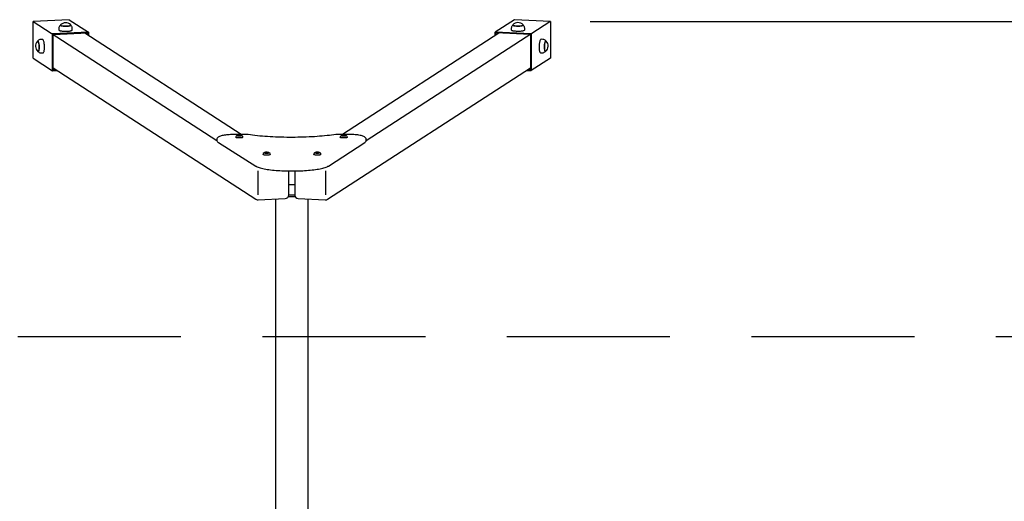
# Model space of a CAD drawing. Extents: x 4088 to 4182, y -1776 to -1653.
# Drawn here: x 4129 to 4155, y -1730 to -1717 of the extents above; entities that cross this region are included whole.
import ezdxf

# ---------------------------------------------------------------- set-up
doc = ezdxf.new("R2010")
doc.units = 0
doc.header["$LTSCALE"] = 25
doc.linetypes.add('RAYITAS', pattern=[0.375, 0.25, -0.125])
doc.layers.add('COTAS', color=7, linetype='CONTINUOUS')
doc.layers.add('MAGENTA', color=6, linetype='CONTINUOUS')

msp = doc.modelspace()

# ---------------------------------------------------------------- linework, layer by layer
at = {"layer": 'COTAS', "color": 7}
msp.add_line((4143.971, -1716.764), (4178.437, -1716.764), dxfattribs=at)
at = {"layer": 'COTAS', "color": 7, "linetype": 'RAYITAS', "ltscale": 0.7}
msp.add_line((4102.362, -1725.213), (4169.562, -1725.213), dxfattribs=at)
at = {"layer": 'MAGENTA', "color": 7}
for p, q in [((4129.986, -1716.719), (4129.02, -1716.764)), ((4129.02, -1716.764), (4133.955, -1719.958)), ((4129.02, -1717.749), (4129.02, -1716.764)), ((4129.986, -1716.719), (4130.504, -1717.054)), ((4142.892, -1716.771), (4137.96, -1719.963)), ((4141.942, -1716.716), (4141.423, -1717.051)), ((4142.907, -1716.761), (4141.942, -1716.716)), ((4142.907, -1716.761), (4142.907, -1717.746)), ((4129.714, -1716.923), (4129.712, -1716.94)), ((4129.712, -1716.94), (4129.712, -1716.945)), ((4129.712, -1716.945), (4129.712, -1716.993)), ((4129.712, -1716.993), (4129.713, -1716.996)), ((4129.713, -1716.996), (4129.716, -1717)), ((4129.719, -1716.907), (4129.714, -1716.923)), ((4129.716, -1717), (4129.723, -1717.004)), ((4129.727, -1716.892), (4129.719, -1716.907)), ((4129.723, -1717.004), (4129.734, -1717.008)), ((4129.736, -1716.879), (4129.727, -1716.892)), ((4129.734, -1717.008), (4129.747, -1717.012)), ((4129.747, -1716.867), (4129.736, -1716.879)), ((4129.753, -1716.863), (4129.747, -1716.867)), ((4129.747, -1717.012), (4129.764, -1717.015)), ((4129.755, -1716.856), (4129.753, -1716.858)), ((4129.753, -1716.858), (4129.753, -1716.862)), ((4129.753, -1716.862), (4129.757, -1716.866)), ((4129.754, -1716.867), (4129.757, -1716.871)), ((4129.757, -1716.866), (4129.764, -1716.87)), ((4129.757, -1716.871), (4129.764, -1716.874)), ((4129.764, -1716.87), (4129.774, -1716.873)), ((4129.764, -1716.874), (4129.775, -1716.878)), ((4129.764, -1717.015), (4129.783, -1717.018)), ((4129.774, -1716.873), (4129.788, -1716.876)), ((4129.775, -1716.878), (4129.788, -1716.881)), ((4129.783, -1717.018), (4129.803, -1717.02)), ((4129.788, -1716.876), (4129.804, -1716.879)), ((4129.788, -1716.881), (4129.804, -1716.884)), ((4129.803, -1717.02), (4129.826, -1717.022)), ((4129.804, -1716.879), (4129.822, -1716.881)), ((4129.804, -1716.884), (4129.823, -1716.886)), ((4129.822, -1716.881), (4129.843, -1716.883)), ((4129.823, -1716.886), (4129.843, -1716.888)), ((4129.826, -1717.022), (4129.85, -1717.023)), ((4129.843, -1716.883), (4129.864, -1716.884)), ((4129.843, -1716.888), (4129.864, -1716.889)), ((4129.85, -1717.023), (4129.875, -1717.024)), ((4129.864, -1716.884), (4129.886, -1716.884)), ((4129.864, -1716.889), (4129.886, -1716.889)), ((4129.875, -1717.024), (4129.9, -1717.024)), ((4129.886, -1716.884), (4129.909, -1716.884)), ((4129.886, -1716.889), (4129.909, -1716.889)), ((4129.9, -1717.024), (4129.925, -1717.024)), ((4129.909, -1716.884), (4129.93, -1716.883)), ((4129.909, -1716.889), (4129.93, -1716.888)), ((4129.925, -1717.024), (4129.949, -1717.023)), ((4129.93, -1716.883), (4129.951, -1716.882)), ((4129.93, -1716.888), (4129.951, -1716.887)), ((4129.949, -1717.023), (4129.972, -1717.021)), ((4129.951, -1716.882), (4129.971, -1716.88)), ((4129.951, -1716.887), (4129.971, -1716.885)), ((4129.971, -1716.88), (4129.988, -1716.878)), ((4129.971, -1716.885), (4129.988, -1716.882)), ((4129.972, -1717.021), (4129.994, -1717.019)), ((4129.988, -1716.878), (4130.003, -1716.875)), ((4129.988, -1716.882), (4130.003, -1716.879)), ((4129.994, -1717.019), (4130.014, -1717.016)), ((4130.003, -1716.875), (4130.015, -1716.871)), ((4130.003, -1716.879), (4130.015, -1716.876)), ((4130.014, -1717.016), (4130.031, -1717.013)), ((4130.015, -1716.871), (4130.024, -1716.868)), ((4130.015, -1716.876), (4130.023, -1716.873)), ((4130.023, -1716.873), (4130.029, -1716.869)), ((4130.024, -1716.868), (4130.029, -1716.864)), ((4130.031, -1716.86), (4130.029, -1716.856)), ((4130.029, -1716.856), (4130.029, -1716.856)), ((4130.029, -1716.864), (4130.031, -1716.86)), ((4130.029, -1716.869), (4130.03, -1716.865)), ((4130.03, -1716.865), (4130.03, -1716.865)), ((4130.034, -1716.865), (4130.031, -1716.863)), ((4130.031, -1717.013), (4130.046, -1717.009)), ((4130.044, -1716.875), (4130.034, -1716.865)), ((4130.054, -1716.887), (4130.044, -1716.875)), ((4130.046, -1717.009), (4130.057, -1717.005)), ((4130.062, -1716.9), (4130.054, -1716.887)), ((4130.057, -1717.005), (4130.065, -1717.001)), ((4130.068, -1716.915), (4130.062, -1716.9)), ((4130.065, -1717.001), (4130.07, -1716.997)), ((4130.071, -1716.932), (4130.068, -1716.915)), ((4130.07, -1716.997), (4130.072, -1716.993)), ((4130.072, -1716.945), (4130.071, -1716.932)), ((4130.072, -1716.993), (4130.072, -1716.945)), ((4141.857, -1716.927), (4141.856, -1716.942)), ((4141.856, -1716.942), (4141.856, -1716.99)), ((4141.856, -1716.99), (4141.856, -1716.991)), ((4141.856, -1716.991), (4141.858, -1716.995)), ((4141.861, -1716.911), (4141.857, -1716.927)), ((4141.858, -1716.995), (4141.864, -1716.999)), ((4141.867, -1716.895), (4141.861, -1716.911)), ((4141.864, -1716.999), (4141.872, -1717.003)), ((4141.876, -1716.881), (4141.867, -1716.895)), ((4141.872, -1717.003), (4141.885, -1717.007)), ((4141.886, -1716.869), (4141.876, -1716.881)), ((4141.885, -1717.007), (4141.9, -1717.011)), ((4141.897, -1716.86), (4141.886, -1716.869)), ((4141.899, -1716.853), (4141.897, -1716.857)), ((4141.897, -1716.857), (4141.899, -1716.861)), ((4141.897, -1716.862), (4141.899, -1716.866)), ((4141.899, -1716.861), (4141.904, -1716.865)), ((4141.899, -1716.866), (4141.904, -1716.87)), ((4141.9, -1717.011), (4141.917, -1717.014)), ((4141.904, -1716.865), (4141.912, -1716.868)), ((4141.904, -1716.87), (4141.913, -1716.873)), ((4141.912, -1716.868), (4141.924, -1716.872)), ((4141.913, -1716.873), (4141.925, -1716.876)), ((4141.917, -1717.014), (4141.937, -1717.016)), ((4141.924, -1716.872), (4141.939, -1716.874)), ((4141.925, -1716.876), (4141.939, -1716.879)), ((4141.937, -1717.016), (4141.959, -1717.018)), ((4141.939, -1716.874), (4141.956, -1716.877)), ((4141.939, -1716.879), (4141.956, -1716.882)), ((4141.956, -1716.877), (4141.975, -1716.879)), ((4141.956, -1716.882), (4141.976, -1716.884)), ((4141.959, -1717.018), (4141.983, -1717.02)), ((4141.975, -1716.879), (4141.996, -1716.88)), ((4141.976, -1716.884), (4141.996, -1716.885)), ((4141.983, -1717.02), (4142.007, -1717.021)), ((4141.996, -1716.88), (4142.018, -1716.881)), ((4141.996, -1716.885), (4142.018, -1716.886)), ((4142.007, -1717.021), (4142.032, -1717.021)), ((4142.018, -1716.881), (4142.04, -1716.881)), ((4142.018, -1716.886), (4142.04, -1716.886)), ((4142.032, -1717.021), (4142.057, -1717.021)), ((4142.04, -1716.881), (4142.063, -1716.881)), ((4142.04, -1716.886), (4142.063, -1716.886)), ((4142.057, -1717.021), (4142.082, -1717.02)), ((4142.063, -1716.881), (4142.084, -1716.88)), ((4142.063, -1716.886), (4142.084, -1716.885)), ((4142.082, -1717.02), (4142.106, -1717.019)), ((4142.084, -1716.88), (4142.104, -1716.878)), ((4142.084, -1716.885), (4142.104, -1716.883)), ((4142.104, -1716.878), (4142.123, -1716.876)), ((4142.104, -1716.883), (4142.123, -1716.881)), ((4142.106, -1717.019), (4142.128, -1717.017)), ((4142.123, -1716.876), (4142.139, -1716.873)), ((4142.123, -1716.881), (4142.139, -1716.878)), ((4142.128, -1717.017), (4142.149, -1717.014)), ((4142.139, -1716.873), (4142.153, -1716.87)), ((4142.139, -1716.878), (4142.152, -1716.875)), ((4142.149, -1717.014), (4142.167, -1717.011)), ((4142.152, -1716.875), (4142.163, -1716.872)), ((4142.153, -1716.87), (4142.163, -1716.867)), ((4142.163, -1716.867), (4142.171, -1716.863)), ((4142.163, -1716.872), (4142.17, -1716.868)), ((4142.167, -1717.011), (4142.183, -1717.008)), ((4142.17, -1716.868), (4142.174, -1716.864)), ((4142.171, -1716.863), (4142.174, -1716.859)), ((4142.175, -1716.855), (4142.173, -1716.853)), ((4142.174, -1716.859), (4142.175, -1716.855)), ((4142.174, -1716.864), (4142.174, -1716.862)), ((4142.186, -1716.869), (4142.175, -1716.86)), ((4142.175, -1716.86), (4142.175, -1716.86)), ((4142.183, -1717.008), (4142.196, -1717.004)), ((4142.196, -1716.881), (4142.186, -1716.869)), ((4142.204, -1716.894), (4142.196, -1716.881)), ((4142.196, -1717.004), (4142.206, -1717)), ((4142.21, -1716.909), (4142.204, -1716.894)), ((4142.206, -1717), (4142.212, -1716.996)), ((4142.214, -1716.925), (4142.21, -1716.909)), ((4142.212, -1716.996), (4142.216, -1716.992)), ((4142.216, -1716.942), (4142.214, -1716.925)), ((4142.216, -1716.99), (4142.216, -1716.942)), ((4142.216, -1716.992), (4142.216, -1716.99)), ((4129.136, -1717.295), (4129.134, -1717.296)), ((4129.14, -1717.295), (4129.135, -1717.301)), ((4129.135, -1717.301), (4129.135, -1717.302)), ((4129.141, -1717.292), (4129.136, -1717.295)), ((4129.146, -1717.292), (4129.14, -1717.295)), ((4129.147, -1717.292), (4129.141, -1717.292)), ((4129.146, -1717.286), (4129.143, -1717.291)), ((4129.156, -1717.275), (4129.146, -1717.286)), ((4129.152, -1717.292), (4129.146, -1717.292)), ((4129.153, -1717.296), (4129.147, -1717.292)), ((4129.157, -1717.296), (4129.152, -1717.292)), ((4129.158, -1717.304), (4129.153, -1717.296)), ((4129.169, -1717.265), (4129.156, -1717.275)), ((4129.163, -1717.304), (4129.157, -1717.296)), ((4129.164, -1717.315), (4129.158, -1717.304)), ((4129.169, -1717.315), (4129.163, -1717.304)), ((4129.183, -1717.257), (4129.169, -1717.265)), ((4129.199, -1717.251), (4129.183, -1717.257)), ((4129.216, -1717.247), (4129.199, -1717.251)), ((4129.224, -1717.247), (4129.216, -1717.247)), ((4129.271, -1717.244), (4129.224, -1717.246)), ((4129.278, -1717.246), (4129.271, -1717.244)), ((4129.284, -1717.251), (4129.278, -1717.246)), ((4129.29, -1717.259), (4129.284, -1717.251)), ((4129.297, -1717.27), (4129.29, -1717.259)), ((4129.303, -1717.285), (4129.297, -1717.27)), ((4129.308, -1717.302), (4129.303, -1717.285)), ((4129.313, -1717.322), (4129.308, -1717.302)), ((4130.504, -1717.054), (4129.539, -1717.099)), ((4129.539, -1718.084), (4129.539, -1717.099)), ((4130.485, -1717.075), (4129.558, -1717.118)), ((4129.558, -1718.064), (4129.558, -1717.118)), ((4134.602, -1719.795), (4130.406, -1717.079)), ((4130.485, -1717.075), (4130.485, -1717.13)), ((4130.504, -1717.054), (4130.504, -1717.142)), ((4141.521, -1717.076), (4137.323, -1719.793)), ((4142.389, -1717.096), (4141.423, -1717.051)), ((4141.423, -1717.139), (4141.423, -1717.051)), ((4142.37, -1717.115), (4141.443, -1717.072)), ((4141.443, -1717.127), (4141.443, -1717.072)), ((4142.37, -1717.115), (4142.37, -1718.061)), ((4142.389, -1717.096), (4142.389, -1718.081)), ((4142.62, -1717.3), (4142.615, -1717.32)), ((4142.625, -1717.283), (4142.62, -1717.3)), ((4142.631, -1717.268), (4142.625, -1717.283)), ((4142.637, -1717.256), (4142.631, -1717.268)), ((4142.643, -1717.248), (4142.637, -1717.256)), ((4142.65, -1717.243), (4142.643, -1717.248)), ((4142.656, -1717.241), (4142.65, -1717.243)), ((4142.704, -1717.244), (4142.657, -1717.241)), ((4142.714, -1717.245), (4142.701, -1717.243)), ((4142.731, -1717.248), (4142.714, -1717.245)), ((4142.747, -1717.255), (4142.731, -1717.248)), ((4142.761, -1717.264), (4142.747, -1717.255)), ((4142.763, -1717.304), (4142.758, -1717.316)), ((4142.774, -1717.275), (4142.761, -1717.264)), ((4142.768, -1717.304), (4142.762, -1717.316)), ((4142.769, -1717.295), (4142.763, -1717.304)), ((4142.773, -1717.295), (4142.768, -1717.304)), ((4142.774, -1717.29), (4142.769, -1717.295)), ((4142.779, -1717.29), (4142.773, -1717.295)), ((4142.785, -1717.287), (4142.774, -1717.275)), ((4142.78, -1717.289), (4142.774, -1717.29)), ((4142.785, -1717.288), (4142.779, -1717.29)), ((4142.786, -1717.291), (4142.78, -1717.289)), ((4142.785, -1717.288), (4142.785, -1717.287)), ((4142.791, -1717.29), (4142.785, -1717.288)), ((4142.791, -1717.296), (4142.786, -1717.291)), ((4142.794, -1717.293), (4142.791, -1717.29)), ((4142.793, -1717.299), (4142.791, -1717.296)), ((4129.147, -1717.559), (4129.148, -1717.56)), ((4129.147, -1717.565), (4129.148, -1717.567)), ((4129.148, -1717.56), (4129.153, -1717.566)), ((4129.148, -1717.567), (4129.154, -1717.569)), ((4129.153, -1717.566), (4129.159, -1717.568)), ((4129.154, -1717.569), (4129.16, -1717.568)), ((4129.156, -1717.57), (4129.157, -1717.572)), ((4129.159, -1717.568), (4129.165, -1717.567)), ((4129.16, -1717.568), (4129.165, -1717.563)), ((4129.169, -1717.329), (4129.164, -1717.315)), ((4129.165, -1717.563), (4129.17, -1717.555)), ((4129.165, -1717.567), (4129.17, -1717.562)), ((4129.174, -1717.329), (4129.169, -1717.315)), ((4129.173, -1717.345), (4129.169, -1717.329)), ((4129.17, -1717.555), (4129.175, -1717.543)), ((4129.17, -1717.562), (4129.175, -1717.554)), ((4129.177, -1717.364), (4129.173, -1717.345)), ((4129.178, -1717.345), (4129.174, -1717.329)), ((4129.175, -1717.543), (4129.178, -1717.529)), ((4129.175, -1717.554), (4129.179, -1717.543)), ((4129.181, -1717.384), (4129.177, -1717.364)), ((4129.182, -1717.364), (4129.178, -1717.345)), ((4129.178, -1717.529), (4129.181, -1717.512)), ((4129.179, -1717.543), (4129.183, -1717.528)), ((4129.183, -1717.406), (4129.181, -1717.384)), ((4129.181, -1717.512), (4129.183, -1717.493)), ((4129.185, -1717.384), (4129.182, -1717.364)), ((4129.184, -1717.428), (4129.183, -1717.406)), ((4129.183, -1717.493), (4129.185, -1717.472)), ((4129.183, -1717.528), (4129.186, -1717.511)), ((4129.185, -1717.45), (4129.184, -1717.428)), ((4129.188, -1717.406), (4129.185, -1717.384)), ((4129.185, -1717.472), (4129.185, -1717.45)), ((4129.186, -1717.511), (4129.188, -1717.492)), ((4129.189, -1717.428), (4129.188, -1717.406)), ((4129.188, -1717.492), (4129.189, -1717.472)), ((4129.19, -1717.45), (4129.189, -1717.428)), ((4129.189, -1717.472), (4129.19, -1717.45)), ((4129.308, -1717.582), (4129.313, -1717.568)), ((4129.317, -1717.343), (4129.313, -1717.322)), ((4129.313, -1717.568), (4129.317, -1717.552)), ((4129.321, -1717.366), (4129.317, -1717.343)), ((4129.317, -1717.552), (4129.321, -1717.533)), ((4129.323, -1717.391), (4129.321, -1717.366)), ((4129.321, -1717.533), (4129.323, -1717.512)), ((4129.325, -1717.416), (4129.323, -1717.391)), ((4129.323, -1717.512), (4129.325, -1717.489)), ((4129.326, -1717.441), (4129.325, -1717.416)), ((4129.325, -1717.489), (4129.326, -1717.465)), ((4129.326, -1717.465), (4129.326, -1717.441)), ((4142.603, -1717.414), (4142.602, -1717.439)), ((4142.602, -1717.439), (4142.602, -1717.464)), ((4142.602, -1717.464), (4142.603, -1717.488)), ((4142.605, -1717.389), (4142.603, -1717.414)), ((4142.603, -1717.488), (4142.605, -1717.51)), ((4142.607, -1717.365), (4142.605, -1717.389)), ((4142.605, -1717.51), (4142.607, -1717.531)), ((4142.611, -1717.341), (4142.607, -1717.365)), ((4142.607, -1717.531), (4142.611, -1717.55)), ((4142.615, -1717.32), (4142.611, -1717.341)), ((4142.611, -1717.55), (4142.615, -1717.566)), ((4142.615, -1717.566), (4142.62, -1717.579)), ((4142.74, -1717.41), (4142.738, -1717.432)), ((4142.738, -1717.432), (4142.738, -1717.454)), ((4142.738, -1717.454), (4142.739, -1717.475)), ((4142.739, -1717.475), (4142.74, -1717.495)), ((4142.742, -1717.388), (4142.74, -1717.41)), ((4142.74, -1717.495), (4142.743, -1717.514)), ((4142.745, -1717.367), (4142.742, -1717.388)), ((4142.744, -1717.41), (4142.743, -1717.432)), ((4142.743, -1717.432), (4142.743, -1717.454)), ((4142.743, -1717.454), (4142.743, -1717.476)), ((4142.743, -1717.476), (4142.745, -1717.496)), ((4142.743, -1717.514), (4142.746, -1717.53)), ((4142.746, -1717.388), (4142.744, -1717.41)), ((4142.748, -1717.348), (4142.745, -1717.367)), ((4142.745, -1717.496), (4142.747, -1717.514)), ((4142.749, -1717.367), (4142.746, -1717.388)), ((4142.746, -1717.53), (4142.75, -1717.543)), ((4142.747, -1717.514), (4142.751, -1717.531)), ((4142.753, -1717.331), (4142.748, -1717.348)), ((4142.753, -1717.348), (4142.749, -1717.367)), ((4142.75, -1717.543), (4142.754, -1717.554)), ((4142.751, -1717.531), (4142.755, -1717.544)), ((4142.758, -1717.316), (4142.753, -1717.331)), ((4142.758, -1717.33), (4142.753, -1717.348)), ((4142.754, -1717.554), (4142.759, -1717.561)), ((4142.755, -1717.544), (4142.759, -1717.555)), ((4142.762, -1717.316), (4142.758, -1717.33)), ((4142.759, -1717.555), (4142.764, -1717.562)), ((4142.759, -1717.561), (4142.765, -1717.565)), ((4142.764, -1717.562), (4142.77, -1717.566)), ((4142.765, -1717.565), (4142.771, -1717.565)), ((4142.767, -1717.572), (4142.773, -1717.566)), ((4142.77, -1717.566), (4142.775, -1717.566)), ((4142.771, -1717.565), (4142.776, -1717.562)), ((4142.775, -1717.566), (4142.781, -1717.562)), ((4142.776, -1717.562), (4142.781, -1717.556)), ((4142.781, -1717.562), (4142.781, -1717.562)), ((4129.02, -1717.749), (4129.539, -1718.084)), ((4129.157, -1717.572), (4129.17, -1717.583)), ((4129.17, -1717.583), (4129.184, -1717.592)), ((4129.184, -1717.592), (4129.199, -1717.6)), ((4129.199, -1717.6), (4129.215, -1717.604)), ((4129.215, -1717.604), (4129.233, -1717.606)), ((4129.233, -1717.606), (4129.241, -1717.606)), ((4129.241, -1717.606), (4129.288, -1717.604)), ((4129.288, -1717.604), (4129.291, -1717.603)), ((4129.291, -1717.603), (4129.297, -1717.6)), ((4129.297, -1717.6), (4129.303, -1717.592)), ((4129.303, -1717.592), (4129.308, -1717.582)), ((4142.907, -1717.746), (4142.389, -1718.081)), ((4142.62, -1717.579), (4142.625, -1717.59)), ((4142.625, -1717.59), (4142.631, -1717.597)), ((4142.631, -1717.597), (4142.637, -1717.6)), ((4142.637, -1717.6), (4142.64, -1717.601)), ((4142.64, -1717.601), (4142.687, -1717.603)), ((4142.687, -1717.603), (4142.693, -1717.603)), ((4142.693, -1717.603), (4142.711, -1717.602)), ((4142.711, -1717.602), (4142.727, -1717.597)), ((4142.727, -1717.597), (4142.742, -1717.591)), ((4142.742, -1717.591), (4142.756, -1717.582)), ((4142.756, -1717.582), (4142.767, -1717.572)), ((4129.539, -1718.084), (4129.665, -1718.078)), ((4129.558, -1718.009), (4135.002, -1721.533)), ((4129.558, -1718.064), (4129.637, -1718.06)), ((4136.921, -1721.533), (4142.37, -1718.006)), ((4142.263, -1718.075), (4142.389, -1718.081)), ((4142.291, -1718.057), (4142.37, -1718.061)), ((4133.952, -1719.931), (4133.952, -1719.941)), ((4133.956, -1719.909), (4133.953, -1719.923)), ((4133.953, -1719.923), (4133.953, -1719.931)), ((4133.953, -1719.941), (4133.953, -1719.949)), ((4133.953, -1719.949), (4133.956, -1719.963)), ((4133.961, -1719.896), (4133.956, -1719.909)), ((4133.968, -1719.885), (4133.961, -1719.896)), ((4133.978, -1719.874), (4133.968, -1719.885)), ((4133.989, -1719.865), (4133.978, -1719.874)), ((4134.003, -1719.856), (4133.989, -1719.865)), ((4134.024, -1719.846), (4134.003, -1719.856)), ((4134.046, -1719.838), (4134.024, -1719.846)), ((4134.07, -1719.831), (4134.046, -1719.838)), ((4134.095, -1719.825), (4134.07, -1719.831)), ((4134.122, -1719.82), (4134.095, -1719.825)), ((4134.15, -1719.815), (4134.122, -1719.82)), ((4134.181, -1719.81), (4134.15, -1719.815)), ((4134.213, -1719.807), (4134.181, -1719.81)), ((4134.247, -1719.803), (4134.213, -1719.807)), ((4134.282, -1719.8), (4134.247, -1719.803)), ((4134.318, -1719.798), (4134.282, -1719.8)), ((4134.355, -1719.796), (4134.318, -1719.798)), ((4134.393, -1719.795), (4134.355, -1719.796)), ((4134.431, -1719.795), (4134.393, -1719.795)), ((4134.451, -1719.795), (4134.431, -1719.795)), ((4134.758, -1719.794), (4134.451, -1719.795)), ((4134.461, -1719.854), (4134.461, -1719.872)), ((4134.462, -1719.874), (4134.461, -1719.872)), ((4134.466, -1719.877), (4134.462, -1719.874)), ((4134.464, -1719.848), (4134.463, -1719.85)), ((4134.463, -1719.85), (4134.463, -1719.85)), ((4134.491, -1719.822), (4134.464, -1719.848)), ((4134.473, -1719.88), (4134.466, -1719.877)), ((4134.484, -1719.883), (4134.473, -1719.88)), ((4134.497, -1719.885), (4134.484, -1719.883)), ((4134.49, -1719.823), (4134.491, -1719.822)), ((4134.494, -1719.825), (4134.497, -1719.826)), ((4134.498, -1719.826), (4134.495, -1719.825)), ((4134.496, -1719.82), (4134.498, -1719.819)), ((4134.497, -1719.826), (4134.504, -1719.829)), ((4134.513, -1719.887), (4134.497, -1719.885)), ((4134.498, -1719.819), (4134.505, -1719.817)), ((4134.498, -1719.825), (4134.498, -1719.826)), ((4134.505, -1719.829), (4134.498, -1719.826)), ((4134.504, -1719.816), (4134.499, -1719.818)), ((4134.499, -1719.823), (4134.501, -1719.82)), ((4134.499, -1719.823), (4134.499, -1719.826)), ((4134.501, -1719.825), (4134.499, -1719.823)), ((4134.501, -1719.82), (4134.506, -1719.818)), ((4134.506, -1719.827), (4134.501, -1719.825)), ((4134.514, -1719.814), (4134.504, -1719.816)), ((4134.504, -1719.829), (4134.514, -1719.831)), ((4134.505, -1719.817), (4134.515, -1719.815)), ((4134.515, -1719.831), (4134.505, -1719.829)), ((4134.506, -1719.818), (4134.515, -1719.816)), ((4134.514, -1719.829), (4134.506, -1719.827)), ((4134.531, -1719.888), (4134.513, -1719.887)), ((4134.527, -1719.813), (4134.514, -1719.814)), ((4134.525, -1719.831), (4134.514, -1719.829)), ((4134.514, -1719.831), (4134.527, -1719.832)), ((4134.515, -1719.815), (4134.527, -1719.813)), ((4134.515, -1719.816), (4134.526, -1719.814)), ((4134.527, -1719.832), (4134.515, -1719.831)), ((4134.548, -1719.822), (4134.522, -1719.822)), ((4134.522, -1719.822), (4134.524, -1719.825)), ((4134.524, -1719.825), (4134.55, -1719.824)), ((4134.538, -1719.832), (4134.525, -1719.831)), ((4134.526, -1719.814), (4134.539, -1719.813)), ((4134.541, -1719.812), (4134.527, -1719.813)), ((4134.527, -1719.813), (4134.541, -1719.812)), ((4134.527, -1719.832), (4134.541, -1719.833)), ((4134.541, -1719.833), (4134.527, -1719.832)), ((4134.549, -1719.888), (4134.531, -1719.888)), ((4134.552, -1719.832), (4134.538, -1719.832)), ((4134.539, -1719.813), (4134.553, -1719.813)), ((4134.556, -1719.812), (4134.541, -1719.812)), ((4134.541, -1719.812), (4134.556, -1719.812)), ((4134.541, -1719.833), (4134.556, -1719.834)), ((4134.556, -1719.833), (4134.541, -1719.833)), ((4134.559, -1719.817), (4134.545, -1719.817)), ((4134.545, -1719.817), (4134.548, -1719.822)), ((4134.549, -1719.824), (4134.548, -1719.822)), ((4134.568, -1719.888), (4134.549, -1719.888)), ((4134.55, -1719.824), (4134.553, -1719.828)), ((4134.566, -1719.832), (4134.552, -1719.832)), ((4134.553, -1719.813), (4134.567, -1719.813)), ((4134.553, -1719.828), (4134.567, -1719.828)), ((4134.571, -1719.812), (4134.556, -1719.812)), ((4134.556, -1719.812), (4134.571, -1719.812)), ((4134.556, -1719.828), (4134.559, -1719.817)), ((4134.556, -1719.834), (4134.571, -1719.833)), ((4134.571, -1719.833), (4134.556, -1719.833)), ((4134.562, -1719.821), (4134.559, -1719.817)), ((4134.561, -1719.828), (4134.562, -1719.821)), ((4134.588, -1719.821), (4134.562, -1719.821)), ((4134.562, -1719.828), (4134.564, -1719.824)), ((4134.564, -1719.824), (4134.59, -1719.823)), ((4134.567, -1719.828), (4134.564, -1719.824)), ((4134.58, -1719.832), (4134.566, -1719.832)), ((4134.567, -1719.813), (4134.581, -1719.814)), ((4134.586, -1719.888), (4134.568, -1719.888)), ((4134.585, -1719.813), (4134.571, -1719.812)), ((4134.571, -1719.812), (4134.585, -1719.813)), ((4134.571, -1719.833), (4134.585, -1719.832)), ((4134.585, -1719.832), (4134.571, -1719.833)), ((4134.592, -1719.83), (4134.58, -1719.832)), ((4134.581, -1719.814), (4134.593, -1719.815)), ((4134.598, -1719.814), (4134.585, -1719.813)), ((4134.585, -1719.813), (4134.597, -1719.815)), ((4134.585, -1719.832), (4134.598, -1719.831)), ((4134.597, -1719.831), (4134.585, -1719.832)), ((4134.603, -1719.886), (4134.586, -1719.888)), ((4134.587, -1719.823), (4134.588, -1719.821)), ((4134.59, -1719.823), (4134.588, -1719.821)), ((4134.602, -1719.828), (4134.592, -1719.83)), ((4134.593, -1719.815), (4134.602, -1719.817)), ((4134.597, -1719.815), (4134.607, -1719.817)), ((4134.607, -1719.829), (4134.597, -1719.831)), ((4134.608, -1719.816), (4134.598, -1719.814)), ((4134.598, -1719.831), (4134.608, -1719.829)), ((4134.602, -1719.817), (4134.609, -1719.819)), ((4134.609, -1719.826), (4134.602, -1719.828)), ((4134.618, -1719.884), (4134.603, -1719.886)), ((4134.607, -1719.817), (4134.614, -1719.819)), ((4134.614, -1719.826), (4134.607, -1719.829)), ((4134.613, -1719.818), (4134.608, -1719.816)), ((4134.608, -1719.829), (4134.615, -1719.826)), ((4134.609, -1719.819), (4134.613, -1719.821)), ((4134.613, -1719.824), (4134.609, -1719.826)), ((4134.613, -1719.821), (4134.613, -1719.824)), ((4134.613, -1719.826), (4134.613, -1719.823)), ((4134.617, -1719.824), (4134.614, -1719.826)), ((4134.614, -1719.826), (4134.615, -1719.824)), ((4134.615, -1719.826), (4134.617, -1719.825)), ((4134.631, -1719.882), (4134.618, -1719.884)), ((4134.648, -1719.848), (4134.621, -1719.822)), ((4134.621, -1719.822), (4134.622, -1719.823)), ((4134.641, -1719.879), (4134.631, -1719.882)), ((4134.648, -1719.876), (4134.641, -1719.879)), ((4134.649, -1719.849), (4134.648, -1719.848)), ((4134.651, -1719.873), (4134.648, -1719.876)), ((4134.651, -1719.852), (4134.649, -1719.849)), ((4134.649, -1719.849), (4134.649, -1719.849)), ((4134.651, -1719.854), (4134.651, -1719.852)), ((4134.651, -1719.872), (4134.651, -1719.854)), ((4134.651, -1719.872), (4134.651, -1719.873)), ((4134.754, -1719.795), (4134.754, -1719.795)), ((4134.754, -1719.795), (4134.758, -1719.795)), ((4134.793, -1719.799), (4134.759, -1719.794)), ((4134.852, -1719.808), (4134.793, -1719.799)), ((4134.912, -1719.815), (4134.852, -1719.808)), ((4134.975, -1719.822), (4134.912, -1719.815)), ((4135.039, -1719.829), (4134.975, -1719.822)), ((4135.105, -1719.836), (4135.039, -1719.829)), ((4135.173, -1719.841), (4135.105, -1719.836)), ((4135.241, -1719.847), (4135.173, -1719.841)), ((4135.311, -1719.852), (4135.241, -1719.847)), ((4135.383, -1719.856), (4135.311, -1719.852)), ((4135.455, -1719.86), (4135.383, -1719.856)), ((4135.528, -1719.863), (4135.455, -1719.86)), ((4135.602, -1719.866), (4135.528, -1719.863)), ((4135.676, -1719.868), (4135.602, -1719.866)), ((4135.751, -1719.87), (4135.676, -1719.868)), ((4135.827, -1719.871), (4135.751, -1719.87)), ((4135.902, -1719.872), (4135.827, -1719.871)), ((4135.978, -1719.872), (4135.902, -1719.872)), ((4136.054, -1719.871), (4135.978, -1719.872)), ((4136.129, -1719.87), (4136.054, -1719.871)), ((4136.204, -1719.869), (4136.129, -1719.87)), ((4136.279, -1719.867), (4136.204, -1719.869)), ((4136.353, -1719.864), (4136.279, -1719.867)), ((4136.426, -1719.861), (4136.353, -1719.864)), ((4136.499, -1719.857), (4136.426, -1719.861)), ((4136.57, -1719.853), (4136.499, -1719.857)), ((4136.641, -1719.848), (4136.57, -1719.853)), ((4136.71, -1719.843), (4136.641, -1719.848)), ((4136.778, -1719.837), (4136.71, -1719.843)), ((4136.844, -1719.831), (4136.778, -1719.837)), ((4136.909, -1719.825), (4136.844, -1719.831)), ((4136.972, -1719.818), (4136.909, -1719.825)), ((4137.033, -1719.81), (4136.972, -1719.818)), ((4137.092, -1719.802), (4137.033, -1719.81)), ((4137.15, -1719.794), (4137.092, -1719.802)), ((4137.154, -1719.793), (4137.15, -1719.794)), ((4137.463, -1719.793), (4137.155, -1719.793)), ((4137.155, -1719.794), (4137.159, -1719.794)), ((4137.159, -1719.794), (4137.159, -1719.794)), ((4137.265, -1719.853), (4137.265, -1719.87)), ((4137.265, -1719.871), (4137.265, -1719.87)), ((4137.268, -1719.874), (4137.265, -1719.871)), ((4137.268, -1719.847), (4137.266, -1719.851)), ((4137.266, -1719.851), (4137.266, -1719.853)), ((4137.295, -1719.82), (4137.268, -1719.846)), ((4137.271, -1719.844), (4137.268, -1719.847)), ((4137.274, -1719.877), (4137.268, -1719.874)), ((4137.283, -1719.88), (4137.274, -1719.877)), ((4137.295, -1719.882), (4137.283, -1719.88)), ((4137.31, -1719.884), (4137.295, -1719.882)), ((4137.299, -1719.823), (4137.302, -1719.825)), ((4137.302, -1719.825), (4137.299, -1719.823)), ((4137.309, -1719.815), (4137.302, -1719.817)), ((4137.302, -1719.817), (4137.309, -1719.815)), ((4137.302, -1719.823), (4137.302, -1719.824)), ((4137.302, -1719.824), (4137.303, -1719.824)), ((4137.302, -1719.825), (4137.309, -1719.827)), ((4137.309, -1719.827), (4137.302, -1719.825)), ((4137.303, -1719.821), (4137.305, -1719.819)), ((4137.303, -1719.821), (4137.303, -1719.825)), ((4137.305, -1719.824), (4137.303, -1719.821)), ((4137.305, -1719.819), (4137.31, -1719.816)), ((4137.311, -1719.826), (4137.305, -1719.824)), ((4137.319, -1719.813), (4137.309, -1719.815)), ((4137.309, -1719.815), (4137.319, -1719.813)), ((4137.309, -1719.827), (4137.319, -1719.829)), ((4137.319, -1719.829), (4137.309, -1719.827)), ((4137.31, -1719.816), (4137.318, -1719.814)), ((4137.327, -1719.886), (4137.31, -1719.884)), ((4137.319, -1719.828), (4137.311, -1719.826)), ((4137.318, -1719.814), (4137.329, -1719.813)), ((4137.331, -1719.811), (4137.319, -1719.813)), ((4137.319, -1719.813), (4137.332, -1719.811)), ((4137.331, -1719.829), (4137.319, -1719.828)), ((4137.319, -1719.829), (4137.331, -1719.831)), ((4137.332, -1719.83), (4137.319, -1719.829)), ((4137.332, -1719.818), (4137.327, -1719.82)), ((4137.327, -1719.82), (4137.351, -1719.822)), ((4137.345, -1719.886), (4137.327, -1719.886)), ((4137.329, -1719.813), (4137.342, -1719.812)), ((4137.345, -1719.81), (4137.331, -1719.811)), ((4137.344, -1719.83), (4137.331, -1719.829)), ((4137.331, -1719.831), (4137.345, -1719.832)), ((4137.332, -1719.811), (4137.346, -1719.81)), ((4137.356, -1719.819), (4137.332, -1719.818)), ((4137.332, -1719.82), (4137.332, -1719.818)), ((4137.346, -1719.831), (4137.332, -1719.83)), ((4137.342, -1719.812), (4137.356, -1719.811)), ((4137.351, -1719.822), (4137.342, -1719.826)), ((4137.342, -1719.826), (4137.355, -1719.827)), ((4137.358, -1719.831), (4137.344, -1719.83)), ((4137.36, -1719.81), (4137.345, -1719.81)), ((4137.345, -1719.832), (4137.36, -1719.832)), ((4137.363, -1719.887), (4137.345, -1719.886)), ((4137.346, -1719.81), (4137.36, -1719.81)), ((4137.36, -1719.832), (4137.346, -1719.831)), ((4137.353, -1719.827), (4137.351, -1719.822)), ((4137.355, -1719.827), (4137.364, -1719.823)), ((4137.356, -1719.811), (4137.37, -1719.811)), ((4137.366, -1719.815), (4137.356, -1719.819)), ((4137.357, -1719.826), (4137.356, -1719.819)), ((4137.372, -1719.831), (4137.358, -1719.831)), ((4137.375, -1719.81), (4137.36, -1719.81)), ((4137.36, -1719.81), (4137.375, -1719.81)), ((4137.375, -1719.831), (4137.36, -1719.832)), ((4137.36, -1719.832), (4137.375, -1719.832)), ((4137.382, -1719.886), (4137.363, -1719.887)), ((4137.364, -1719.823), (4137.389, -1719.824)), ((4137.379, -1719.816), (4137.366, -1719.815)), ((4137.367, -1719.823), (4137.366, -1719.815)), ((4137.369, -1719.82), (4137.379, -1719.816)), ((4137.394, -1719.822), (4137.369, -1719.82)), ((4137.369, -1719.823), (4137.369, -1719.82)), ((4137.37, -1719.811), (4137.384, -1719.812)), ((4137.385, -1719.83), (4137.372, -1719.831)), ((4137.375, -1719.81), (4137.389, -1719.811)), ((4137.389, -1719.83), (4137.375, -1719.831)), ((4137.375, -1719.832), (4137.39, -1719.831)), ((4137.39, -1719.811), (4137.375, -1719.81)), ((4137.399, -1719.885), (4137.382, -1719.886)), ((4137.384, -1719.812), (4137.396, -1719.813)), ((4137.397, -1719.828), (4137.385, -1719.83)), ((4137.389, -1719.811), (4137.402, -1719.813)), ((4137.389, -1719.824), (4137.394, -1719.822)), ((4137.402, -1719.829), (4137.389, -1719.83)), ((4137.402, -1719.813), (4137.39, -1719.811)), ((4137.39, -1719.831), (4137.402, -1719.829)), ((4137.396, -1719.813), (4137.406, -1719.815)), ((4137.407, -1719.827), (4137.397, -1719.828)), ((4137.416, -1719.884), (4137.399, -1719.885)), ((4137.412, -1719.815), (4137.402, -1719.813)), ((4137.402, -1719.813), (4137.412, -1719.815)), ((4137.402, -1719.829), (4137.412, -1719.827)), ((4137.412, -1719.827), (4137.402, -1719.829)), ((4137.406, -1719.815), (4137.413, -1719.817)), ((4137.414, -1719.824), (4137.407, -1719.827)), ((4137.419, -1719.817), (4137.412, -1719.815)), ((4137.412, -1719.815), (4137.418, -1719.817)), ((4137.412, -1719.827), (4137.419, -1719.825)), ((4137.418, -1719.825), (4137.412, -1719.827)), ((4137.413, -1719.817), (4137.417, -1719.82)), ((4137.417, -1719.822), (4137.414, -1719.824)), ((4137.43, -1719.881), (4137.416, -1719.884)), ((4137.417, -1719.82), (4137.417, -1719.822)), ((4137.417, -1719.825), (4137.417, -1719.821)), ((4137.418, -1719.817), (4137.419, -1719.817)), ((4137.422, -1719.823), (4137.418, -1719.825)), ((4137.418, -1719.824), (4137.419, -1719.823)), ((4137.419, -1719.825), (4137.422, -1719.823)), ((4137.453, -1719.846), (4137.426, -1719.82)), ((4137.426, -1719.82), (4137.427, -1719.821)), ((4137.427, -1719.821), (4137.427, -1719.822)), ((4137.441, -1719.879), (4137.43, -1719.881)), ((4137.449, -1719.876), (4137.441, -1719.879)), ((4137.454, -1719.873), (4137.449, -1719.876)), ((4137.454, -1719.849), (4137.453, -1719.846)), ((4137.454, -1719.849), (4137.454, -1719.849)), ((4137.455, -1719.87), (4137.454, -1719.873)), ((4137.455, -1719.87), (4137.455, -1719.853)), ((4137.455, -1719.853), (4137.455, -1719.853)), ((4137.484, -1719.793), (4137.463, -1719.793)), ((4137.522, -1719.793), (4137.484, -1719.793)), ((4137.559, -1719.795), (4137.522, -1719.793)), ((4137.596, -1719.796), (4137.559, -1719.795)), ((4137.633, -1719.798), (4137.596, -1719.796)), ((4137.668, -1719.801), (4137.633, -1719.798)), ((4137.702, -1719.805), (4137.668, -1719.801)), ((4137.735, -1719.808), (4137.702, -1719.805)), ((4137.766, -1719.813), (4137.735, -1719.808)), ((4137.795, -1719.818), (4137.766, -1719.813)), ((4137.823, -1719.823), (4137.795, -1719.818)), ((4137.849, -1719.83), (4137.823, -1719.823)), ((4137.872, -1719.836), (4137.849, -1719.83)), ((4137.895, -1719.845), (4137.872, -1719.836)), ((4137.913, -1719.854), (4137.895, -1719.845)), ((4137.926, -1719.862), (4137.913, -1719.854)), ((4137.937, -1719.871), (4137.926, -1719.862)), ((4137.946, -1719.88), (4137.937, -1719.871)), ((4137.954, -1719.891), (4137.946, -1719.88)), ((4137.96, -1719.904), (4137.954, -1719.891)), ((4137.963, -1719.918), (4137.96, -1719.904)), ((4137.962, -1719.957), (4137.964, -1719.943)), ((4137.964, -1719.929), (4137.963, -1719.918)), ((4137.964, -1719.939), (4137.964, -1719.929)), ((4137.964, -1719.943), (4137.964, -1719.939)), ((4133.956, -1719.963), (4133.961, -1719.976)), ((4133.961, -1719.976), (4133.968, -1719.987)), ((4133.968, -1719.987), (4133.977, -1719.997)), ((4133.977, -1719.997), (4133.988, -1720.006)), ((4133.988, -1720.006), (4133.996, -1720.012)), ((4133.996, -1720.012), (4134.997, -1720.642)), ((4136.947, -1720.64), (4137.922, -1720.009)), ((4137.922, -1720.009), (4137.931, -1720.003)), ((4137.931, -1720.003), (4137.941, -1719.993)), ((4137.941, -1719.993), (4137.95, -1719.982)), ((4137.95, -1719.982), (4137.957, -1719.97)), ((4137.957, -1719.97), (4137.962, -1719.957)), ((4135.192, -1720.315), (4135.192, -1720.332)), ((4135.193, -1720.335), (4135.192, -1720.332)), ((4135.197, -1720.338), (4135.193, -1720.335)), ((4135.195, -1720.308), (4135.194, -1720.31)), ((4135.194, -1720.31), (4135.194, -1720.311)), ((4135.222, -1720.283), (4135.195, -1720.308)), ((4135.205, -1720.341), (4135.197, -1720.338)), ((4135.216, -1720.343), (4135.205, -1720.341)), ((4135.229, -1720.345), (4135.216, -1720.343)), ((4135.221, -1720.284), (4135.223, -1720.282)), ((4135.223, -1720.282), (4135.228, -1720.279)), ((4135.229, -1720.279), (4135.227, -1720.28)), ((4135.228, -1720.279), (4135.229, -1720.279)), ((4135.228, -1720.287), (4135.234, -1720.289)), ((4135.235, -1720.289), (4135.228, -1720.287)), ((4135.237, -1720.277), (4135.229, -1720.279)), ((4135.229, -1720.279), (4135.23, -1720.279)), ((4135.245, -1720.347), (4135.229, -1720.345)), ((4135.23, -1720.279), (4135.237, -1720.277)), ((4135.23, -1720.283), (4135.233, -1720.28)), ((4135.231, -1720.285), (4135.23, -1720.283)), ((4135.236, -1720.287), (4135.231, -1720.285)), ((4135.233, -1720.28), (4135.239, -1720.278)), ((4135.234, -1720.289), (4135.244, -1720.291)), ((4135.244, -1720.291), (4135.235, -1720.289)), ((4135.244, -1720.29), (4135.236, -1720.287)), ((4135.247, -1720.275), (4135.237, -1720.277)), ((4135.237, -1720.277), (4135.248, -1720.275)), ((4135.239, -1720.278), (4135.248, -1720.276)), ((4135.254, -1720.291), (4135.244, -1720.29)), ((4135.244, -1720.291), (4135.256, -1720.293)), ((4135.256, -1720.292), (4135.244, -1720.291)), ((4135.263, -1720.348), (4135.245, -1720.347)), ((4135.26, -1720.273), (4135.247, -1720.275)), ((4135.248, -1720.275), (4135.26, -1720.273)), ((4135.248, -1720.276), (4135.259, -1720.274)), ((4135.278, -1720.282), (4135.254, -1720.284)), ((4135.254, -1720.284), (4135.258, -1720.286)), ((4135.267, -1720.292), (4135.254, -1720.291)), ((4135.27, -1720.293), (4135.256, -1720.292)), ((4135.256, -1720.293), (4135.27, -1720.294)), ((4135.258, -1720.286), (4135.283, -1720.285)), ((4135.259, -1720.274), (4135.272, -1720.274)), ((4135.274, -1720.272), (4135.26, -1720.273)), ((4135.26, -1720.273), (4135.274, -1720.273)), ((4135.281, -1720.349), (4135.263, -1720.348)), ((4135.281, -1720.293), (4135.267, -1720.292)), ((4135.283, -1720.277), (4135.27, -1720.278)), ((4135.27, -1720.278), (4135.278, -1720.282)), ((4135.285, -1720.294), (4135.27, -1720.293)), ((4135.27, -1720.294), (4135.285, -1720.294)), ((4135.272, -1720.274), (4135.286, -1720.273)), ((4135.289, -1720.272), (4135.274, -1720.272)), ((4135.274, -1720.273), (4135.289, -1720.272)), ((4135.279, -1720.285), (4135.278, -1720.282)), ((4135.295, -1720.293), (4135.281, -1720.293)), ((4135.3, -1720.349), (4135.281, -1720.349)), ((4135.282, -1720.285), (4135.283, -1720.277)), ((4135.292, -1720.282), (4135.283, -1720.277)), ((4135.283, -1720.285), (4135.291, -1720.289)), ((4135.285, -1720.294), (4135.3, -1720.294)), ((4135.3, -1720.294), (4135.285, -1720.294)), ((4135.286, -1720.273), (4135.301, -1720.273)), ((4135.304, -1720.273), (4135.289, -1720.272)), ((4135.289, -1720.272), (4135.304, -1720.273)), ((4135.291, -1720.289), (4135.292, -1720.282)), ((4135.291, -1720.289), (4135.304, -1720.288)), ((4135.316, -1720.28), (4135.292, -1720.282)), ((4135.294, -1720.289), (4135.296, -1720.284)), ((4135.309, -1720.292), (4135.295, -1720.293)), ((4135.296, -1720.284), (4135.321, -1720.282)), ((4135.304, -1720.288), (4135.296, -1720.284)), ((4135.3, -1720.294), (4135.314, -1720.293)), ((4135.314, -1720.293), (4135.3, -1720.294)), ((4135.318, -1720.348), (4135.3, -1720.349)), ((4135.301, -1720.273), (4135.314, -1720.274)), ((4135.318, -1720.274), (4135.304, -1720.273)), ((4135.304, -1720.273), (4135.318, -1720.274)), ((4135.321, -1720.291), (4135.309, -1720.292)), ((4135.314, -1720.274), (4135.326, -1720.276)), ((4135.327, -1720.291), (4135.314, -1720.293)), ((4135.314, -1720.293), (4135.327, -1720.292)), ((4135.321, -1720.282), (4135.316, -1720.28)), ((4135.316, -1720.283), (4135.316, -1720.28)), ((4135.331, -1720.275), (4135.318, -1720.274)), ((4135.318, -1720.274), (4135.33, -1720.275)), ((4135.335, -1720.347), (4135.318, -1720.348)), ((4135.332, -1720.289), (4135.321, -1720.291)), ((4135.326, -1720.276), (4135.335, -1720.278)), ((4135.327, -1720.292), (4135.338, -1720.29)), ((4135.337, -1720.29), (4135.327, -1720.291)), ((4135.33, -1720.275), (4135.339, -1720.277)), ((4135.34, -1720.277), (4135.331, -1720.275)), ((4135.339, -1720.287), (4135.332, -1720.289)), ((4135.335, -1720.278), (4135.341, -1720.28)), ((4135.35, -1720.345), (4135.335, -1720.347)), ((4135.344, -1720.287), (4135.337, -1720.29)), ((4135.338, -1720.29), (4135.345, -1720.287)), ((4135.339, -1720.277), (4135.346, -1720.28)), ((4135.343, -1720.285), (4135.339, -1720.287)), ((4135.347, -1720.28), (4135.34, -1720.277)), ((4135.341, -1720.28), (4135.344, -1720.282)), ((4135.344, -1720.282), (4135.343, -1720.285)), ((4135.344, -1720.287), (4135.344, -1720.283)), ((4135.348, -1720.285), (4135.344, -1720.287)), ((4135.345, -1720.287), (4135.349, -1720.285)), ((4135.345, -1720.286), (4135.346, -1720.285)), ((4135.346, -1720.279), (4135.35, -1720.281)), ((4135.346, -1720.28), (4135.347, -1720.28)), ((4135.346, -1720.285), (4135.346, -1720.285)), ((4135.363, -1720.342), (4135.35, -1720.345)), ((4135.379, -1720.308), (4135.353, -1720.283)), ((4135.372, -1720.34), (4135.363, -1720.342)), ((4135.379, -1720.337), (4135.372, -1720.34)), ((4135.379, -1720.308), (4135.377, -1720.307)), ((4135.381, -1720.311), (4135.379, -1720.308)), ((4135.382, -1720.333), (4135.379, -1720.337)), ((4135.382, -1720.315), (4135.381, -1720.311)), ((4135.382, -1720.332), (4135.382, -1720.315)), ((4135.382, -1720.332), (4135.382, -1720.333)), ((4136.554, -1720.311), (4136.553, -1720.312)), ((4136.553, -1720.312), (4136.553, -1720.314)), ((4136.553, -1720.314), (4136.553, -1720.332)), ((4136.553, -1720.333), (4136.553, -1720.332)), ((4136.556, -1720.336), (4136.553, -1720.333)), ((4136.556, -1720.308), (4136.555, -1720.308)), ((4136.582, -1720.282), (4136.556, -1720.308)), ((4136.563, -1720.339), (4136.556, -1720.336)), ((4136.573, -1720.342), (4136.563, -1720.339)), ((4136.586, -1720.344), (4136.573, -1720.342)), ((4136.582, -1720.282), (4136.583, -1720.281)), ((4136.583, -1720.281), (4136.588, -1720.278)), ((4136.586, -1720.284), (4136.589, -1720.286)), ((4136.601, -1720.346), (4136.586, -1720.344)), ((4136.59, -1720.286), (4136.587, -1720.285)), ((4136.588, -1720.278), (4136.589, -1720.278)), ((4136.589, -1720.278), (4136.588, -1720.279)), ((4136.596, -1720.276), (4136.589, -1720.278)), ((4136.589, -1720.284), (4136.59, -1720.285)), ((4136.589, -1720.286), (4136.596, -1720.288)), ((4136.59, -1720.278), (4136.597, -1720.276)), ((4136.59, -1720.285), (4136.59, -1720.286)), ((4136.597, -1720.288), (4136.59, -1720.286)), ((4136.591, -1720.282), (4136.592, -1720.28)), ((4136.591, -1720.282), (4136.591, -1720.286)), ((4136.592, -1720.285), (4136.591, -1720.282)), ((4136.592, -1720.28), (4136.598, -1720.278)), ((4136.598, -1720.287), (4136.592, -1720.285)), ((4136.606, -1720.274), (4136.596, -1720.276)), ((4136.596, -1720.288), (4136.606, -1720.29)), ((4136.597, -1720.276), (4136.607, -1720.274)), ((4136.606, -1720.29), (4136.597, -1720.288)), ((4136.598, -1720.278), (4136.606, -1720.276)), ((4136.606, -1720.289), (4136.598, -1720.287)), ((4136.618, -1720.347), (4136.601, -1720.346)), ((4136.618, -1720.273), (4136.606, -1720.274)), ((4136.606, -1720.276), (4136.617, -1720.274)), ((4136.617, -1720.291), (4136.606, -1720.289)), ((4136.606, -1720.29), (4136.618, -1720.292)), ((4136.619, -1720.292), (4136.606, -1720.29)), ((4136.607, -1720.274), (4136.619, -1720.273)), ((4136.616, -1720.28), (4136.614, -1720.283)), ((4136.614, -1720.283), (4136.64, -1720.283)), ((4136.642, -1720.281), (4136.616, -1720.28)), ((4136.616, -1720.283), (4136.616, -1720.28)), ((4136.617, -1720.274), (4136.63, -1720.273)), ((4136.63, -1720.292), (4136.617, -1720.291)), ((4136.633, -1720.272), (4136.618, -1720.273)), ((4136.618, -1720.292), (4136.633, -1720.293)), ((4136.636, -1720.348), (4136.618, -1720.347)), ((4136.619, -1720.273), (4136.633, -1720.272)), ((4136.633, -1720.293), (4136.619, -1720.292)), ((4136.63, -1720.273), (4136.644, -1720.272)), ((4136.644, -1720.292), (4136.63, -1720.292)), ((4136.648, -1720.271), (4136.633, -1720.272)), ((4136.633, -1720.272), (4136.648, -1720.272)), ((4136.633, -1720.293), (4136.648, -1720.293)), ((4136.648, -1720.293), (4136.633, -1720.293)), ((4136.655, -1720.348), (4136.636, -1720.348)), ((4136.64, -1720.283), (4136.637, -1720.288)), ((4136.637, -1720.288), (4136.651, -1720.288)), ((4136.641, -1720.288), (4136.64, -1720.283)), ((4136.645, -1720.276), (4136.642, -1720.281)), ((4136.643, -1720.288), (4136.642, -1720.281)), ((4136.644, -1720.272), (4136.658, -1720.273)), ((4136.659, -1720.292), (4136.644, -1720.292)), ((4136.659, -1720.277), (4136.645, -1720.276)), ((4136.647, -1720.288), (4136.645, -1720.276)), ((4136.663, -1720.272), (4136.648, -1720.271)), ((4136.648, -1720.272), (4136.663, -1720.272)), ((4136.648, -1720.293), (4136.663, -1720.293)), ((4136.662, -1720.293), (4136.648, -1720.293)), ((4136.651, -1720.288), (4136.654, -1720.284)), ((4136.654, -1720.284), (4136.68, -1720.284)), ((4136.655, -1720.281), (4136.659, -1720.277)), ((4136.681, -1720.282), (4136.655, -1720.281)), ((4136.655, -1720.284), (4136.655, -1720.281)), ((4136.673, -1720.347), (4136.655, -1720.348)), ((4136.658, -1720.273), (4136.672, -1720.273)), ((4136.672, -1720.291), (4136.659, -1720.292)), ((4136.676, -1720.292), (4136.662, -1720.293)), ((4136.677, -1720.273), (4136.663, -1720.272)), ((4136.663, -1720.272), (4136.677, -1720.273)), ((4136.663, -1720.293), (4136.677, -1720.292)), ((4136.672, -1720.273), (4136.684, -1720.275)), ((4136.684, -1720.29), (4136.672, -1720.291)), ((4136.69, -1720.346), (4136.673, -1720.347)), ((4136.689, -1720.29), (4136.676, -1720.292)), ((4136.689, -1720.274), (4136.677, -1720.273)), ((4136.677, -1720.273), (4136.689, -1720.274)), ((4136.677, -1720.292), (4136.689, -1720.29)), ((4136.68, -1720.284), (4136.681, -1720.282)), ((4136.684, -1720.275), (4136.694, -1720.276)), ((4136.694, -1720.288), (4136.684, -1720.29)), ((4136.699, -1720.276), (4136.689, -1720.274)), ((4136.689, -1720.274), (4136.699, -1720.276)), ((4136.699, -1720.288), (4136.689, -1720.29)), ((4136.689, -1720.29), (4136.699, -1720.289)), ((4136.706, -1720.345), (4136.69, -1720.346)), ((4136.694, -1720.276), (4136.701, -1720.279)), ((4136.701, -1720.286), (4136.694, -1720.288)), ((4136.707, -1720.278), (4136.699, -1720.276)), ((4136.699, -1720.276), (4136.706, -1720.278)), ((4136.699, -1720.289), (4136.706, -1720.286)), ((4136.706, -1720.286), (4136.699, -1720.288)), ((4136.701, -1720.279), (4136.704, -1720.281)), ((4136.704, -1720.283), (4136.701, -1720.286)), ((4136.704, -1720.281), (4136.704, -1720.283)), ((4136.705, -1720.286), (4136.705, -1720.282)), ((4136.705, -1720.286), (4136.706, -1720.284)), ((4136.706, -1720.278), (4136.71, -1720.28)), ((4136.706, -1720.278), (4136.708, -1720.28)), ((4136.706, -1720.286), (4136.709, -1720.284)), ((4136.708, -1720.285), (4136.706, -1720.286)), ((4136.72, -1720.342), (4136.706, -1720.345)), ((4136.708, -1720.279), (4136.707, -1720.278)), ((4136.71, -1720.28), (4136.714, -1720.282)), ((4136.74, -1720.308), (4136.713, -1720.282)), ((4136.714, -1720.282), (4136.714, -1720.283)), ((4136.73, -1720.34), (4136.72, -1720.342)), ((4136.738, -1720.337), (4136.73, -1720.34)), ((4136.742, -1720.334), (4136.738, -1720.337)), ((4136.741, -1720.309), (4136.74, -1720.308)), ((4136.741, -1720.31), (4136.741, -1720.309)), ((4136.743, -1720.332), (4136.742, -1720.334)), ((4136.743, -1720.332), (4136.743, -1720.314)), ((4134.997, -1720.642), (4135.007, -1720.648)), ((4135.007, -1720.648), (4135.031, -1720.661)), ((4135.031, -1720.661), (4135.059, -1720.672)), ((4135.059, -1720.672), (4135.088, -1720.682)), ((4135.088, -1720.682), (4135.119, -1720.691)), ((4135.119, -1720.691), (4135.152, -1720.7)), ((4135.152, -1720.7), (4135.188, -1720.708)), ((4135.188, -1720.708), (4135.225, -1720.716)), ((4135.225, -1720.716), (4135.265, -1720.723)), ((4135.265, -1720.723), (4135.306, -1720.73)), ((4135.306, -1720.73), (4135.35, -1720.736)), ((4135.35, -1720.736), (4135.395, -1720.742)), ((4135.395, -1720.742), (4135.442, -1720.747)), ((4136.509, -1720.746), (4136.555, -1720.741)), ((4136.555, -1720.741), (4136.6, -1720.735)), ((4136.6, -1720.735), (4136.643, -1720.729)), ((4136.643, -1720.729), (4136.684, -1720.722)), ((4136.684, -1720.722), (4136.722, -1720.715)), ((4136.722, -1720.715), (4136.759, -1720.707)), ((4136.759, -1720.707), (4136.794, -1720.699)), ((4136.794, -1720.699), (4136.826, -1720.69)), ((4136.826, -1720.69), (4136.856, -1720.681)), ((4136.856, -1720.681), (4136.884, -1720.671)), ((4136.884, -1720.671), (4136.91, -1720.66)), ((4136.91, -1720.66), (4136.933, -1720.648)), ((4136.933, -1720.648), (4136.947, -1720.64)), ((4135.065, -1721.415), (4135.065, -1720.771)), ((4135.442, -1720.747), (4135.49, -1720.752)), ((4135.49, -1720.752), (4135.54, -1720.756)), ((4135.54, -1720.756), (4135.591, -1720.76)), ((4135.591, -1720.76), (4135.643, -1720.763)), ((4135.643, -1720.763), (4135.696, -1720.766)), ((4135.696, -1720.766), (4135.75, -1720.768)), ((4135.75, -1720.768), (4135.804, -1720.769)), ((4135.804, -1720.769), (4135.859, -1720.77)), ((4135.859, -1720.77), (4135.914, -1720.771)), ((4135.881, -1721.415), (4135.881, -1720.771)), ((4135.914, -1720.771), (4135.938, -1720.771)), ((4135.938, -1720.771), (4136.009, -1720.771)), ((4136.009, -1720.771), (4136.038, -1720.771)), ((4136.038, -1720.771), (4136.093, -1720.77)), ((4136.042, -1720.771), (4136.042, -1721.415)), ((4136.093, -1720.77), (4136.148, -1720.769)), ((4136.148, -1720.769), (4136.202, -1720.767)), ((4136.202, -1720.767), (4136.256, -1720.765)), ((4136.256, -1720.765), (4136.309, -1720.762)), ((4136.309, -1720.762), (4136.36, -1720.759)), ((4136.36, -1720.759), (4136.411, -1720.755)), ((4136.411, -1720.755), (4136.461, -1720.751)), ((4136.461, -1720.751), (4136.509, -1720.746)), ((4136.864, -1720.771), (4136.864, -1721.415)), ((4135.881, -1721.134), (4136.042, -1721.134)), ((4135.061, -1721.549), (4135.786, -1721.515)), ((4135.522, -1721.527), (4135.522, -1746.329)), ((4136.057, -1721.468), (4135.866, -1721.468)), ((4136.042, -1721.418), (4135.881, -1721.418)), ((4136.138, -1721.515), (4136.862, -1721.549)), ((4136.401, -1746.329), (4136.401, -1721.527))]:
    msp.add_line(p, q, dxfattribs=at)
for centre, radius, start, end in [((4129.892, -1716.989), 0.191, 90.7932, 135.8565), ((4129.892, -1716.989), 0.191, 44.1435, 90.7932), ((4142.036, -1716.986), 0.191, 91.5418, 135.8565), ((4142.036, -1716.986), 0.191, 44.1435, 91.5418), ((4129.276, -1717.424), 0.191, 137.8506, 227.4842), ((4142.652, -1717.421), 0.191, 357.4209, 42.1494), ((4142.652, -1717.421), 0.191, 312.5158, 357.4209), ((4135.057, -1721.449), 0.1, 237.0877, 272.6674), ((4135.781, -1721.415), 0.1, 272.6674, 0), ((4136.142, -1721.415), 0.1, 180, 267.3326), ((4136.867, -1721.449), 0.1, 267.3326, 302.9123)]:
    msp.add_arc(centre, radius, start, end, dxfattribs=at)

doc.saveas('drawing.dxf')
